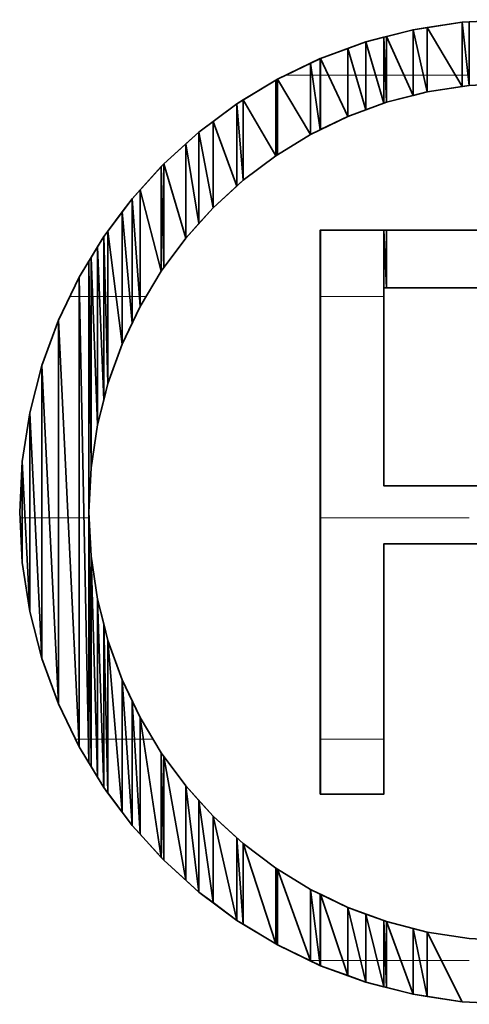
# Model space of a CAD drawing. Units: millimetres. Extents: x 59 to 11996, y 24 to 8424.
# Drawn here: x 8877 to 8891, y 370 to 401 of the extents above; entities that cross this region are included whole.
import ezdxf

# ---------------------------------------------------------------- set-up
doc = ezdxf.new("R2010")
doc.units = ezdxf.units.MM
doc.header["$MEASUREMENT"] = 0
doc.layers.add('(1) Shape lines', color=7, linetype='Continuous', lineweight=35)
doc.layers.add('(9) Sheet', color=7, linetype='Continuous', lineweight=35)

# ---------------------------------------------------------------- blocks, each defined once
blk = doc.blocks.new('HATCH_1392_a6f28bb9-7274-475a-85fb-33706d12e58c')
at = {"layer": '(1) Shape lines', "color": 0, "lineweight": 9}
blk.add_line((8876.999, 385), (8876.928, 385), dxfattribs=at)
blk = doc.blocks.new('HATCH_1395_0192b074-4589-4e8e-8e6a-32acc2b2d735')
at = {"layer": '(1) Shape lines', "color": 0, "lineweight": 9}
blk.add_line((8877.087, 385), (8876.999, 385), dxfattribs=at)
blk = doc.blocks.new('HATCH_1396_f3b6a2b8-9def-47b4-a319-368c00cc23a0')
at = {"layer": '(1) Shape lines', "color": 0, "lineweight": 9}
blk.add_line((8877.234, 385), (8877.087, 385), dxfattribs=at)
blk = doc.blocks.new('HATCH_1399_585123dc-60af-4417-beeb-c15322145f18')
at = {"layer": '(1) Shape lines', "color": 0, "lineweight": 9}
blk.add_line((8877.398, 385), (8877.234, 385), dxfattribs=at)
blk = doc.blocks.new('HATCH_1400_f027e78c-d87c-4b56-9400-603ae30359a6')
at = {"layer": '(1) Shape lines', "color": 0, "lineweight": 9}
blk.add_line((8877.617, 385), (8877.398, 385), dxfattribs=at)
blk = doc.blocks.new('HATCH_1403_92df261e-5d27-48e0-be6b-0f3976aa1613')
at = {"layer": '(1) Shape lines', "color": 0, "lineweight": 9}
blk.add_line((8877.853, 385), (8877.617, 385), dxfattribs=at)
blk = doc.blocks.new('HATCH_1404_d85e1f20-8e5b-47e5-a10a-62c9e9d80b7a')
at = {"layer": '(1) Shape lines', "color": 0, "lineweight": 9}
blk.add_line((8878.14, 385), (8877.853, 385), dxfattribs=at)
blk = doc.blocks.new('HATCH_1407_be836fe9-2cb4-4613-ae8c-94592b6b6c71')
at = {"layer": '(1) Shape lines', "color": 0, "lineweight": 9}
for p, q in [((8878.443, 385), (8878.14, 385)), ((8878.783, 378), (8878.679, 378))]:
    blk.add_line(p, q, dxfattribs=at)
blk = doc.blocks.new('HATCH_1408_e877bc6c-fb5f-4200-b972-d0de9660f998')
at = {"layer": '(1) Shape lines', "color": 0, "lineweight": 9}
for p, q in [((8878.794, 392), (8878.499, 392)), ((8878.794, 385), (8878.443, 385)), ((8878.794, 378), (8878.783, 378))]:
    blk.add_line(p, q, dxfattribs=at)
blk = doc.blocks.new('HATCH_1411_9f91da6c-4287-4961-b48f-80b6cccacac7')
at = {"layer": '(1) Shape lines', "color": 0, "lineweight": 9}
for p, q in [((8878.807, 392), (8878.794, 392)), ((8878.948, 385), (8878.794, 385)), ((8879.088, 378), (8878.794, 378))]:
    blk.add_line(p, q, dxfattribs=at)
blk = doc.blocks.new('HATCH_1412_29b19c25-37bb-4a06-bcb0-6544da8a14d3')
at = {"layer": '(1) Shape lines', "color": 0, "lineweight": 9}
for p, q in [((8879.103, 392), (8878.807, 392)), ((8879.103, 385), (8878.948, 385)), ((8879.103, 378), (8879.088, 378))]:
    blk.add_line(p, q, dxfattribs=at)
blk = doc.blocks.new('HATCH_1413_5dfdefa3-910e-424e-8acb-f19227e162b6')
at = {"layer": '(1) Shape lines', "color": 0, "lineweight": 9}
for p, q in [((8879.105, 385), (8879.103, 385)), ((8879.165, 378), (8879.103, 378))]:
    blk.add_line(p, q, dxfattribs=at)
blk = doc.blocks.new('HATCH_1414_a1b4f653-3d1b-4023-a3b5-513a7b09a925')
at = {"layer": '(1) Shape lines', "color": 0, "lineweight": 9}
for p, q in [((8879.113, 385), (8879.105, 385)), ((8879.172, 378), (8879.165, 378))]:
    blk.add_line(p, q, dxfattribs=at)
blk = doc.blocks.new('HATCH_1415_220974ee-963a-4dff-ab55-9fdfc8a92ecb')
at = {"layer": '(1) Shape lines', "color": 0, "lineweight": 9}
blk.add_line((8879.115, 392), (8879.103, 392), dxfattribs=at)
blk = doc.blocks.new('HATCH_1416_ddc4a5e7-af77-4bdd-b578-a6b1618b6607')
at = {"layer": '(1) Shape lines', "color": 0, "lineweight": 9}
blk.add_line((8879.172, 392), (8879.115, 392), dxfattribs=at)
blk = doc.blocks.new('HATCH_1421_9751b52a-8904-472c-9e62-575ffbcbfc3a')
at = {"layer": '(1) Shape lines', "color": 0, "lineweight": 9}
blk.add_line((8879.341, 378), (8879.172, 378), dxfattribs=at)
blk = doc.blocks.new('HATCH_1422_9871d470-777e-43db-a9af-de82a4fb0daf')
at = {"layer": '(1) Shape lines', "color": 0, "lineweight": 9}
blk.add_line((8879.375, 378), (8879.341, 378), dxfattribs=at)
blk = doc.blocks.new('HATCH_1423_36e079b4-fe85-4cb3-a7e7-26d9820eed7f')
at = {"layer": '(1) Shape lines', "color": 0, "lineweight": 9}
blk.add_line((8879.22, 392), (8879.172, 392), dxfattribs=at)
blk = doc.blocks.new('HATCH_1424_3b2acb3e-3eb6-4d57-ace5-cf82165098a6')
at = {"layer": '(1) Shape lines', "color": 0, "lineweight": 9}
blk.add_line((8879.375, 392), (8879.22, 392), dxfattribs=at)
blk = doc.blocks.new('HATCH_1429_464ae3f9-ced2-4522-a3b3-3a65b34c5add')
at = {"layer": '(1) Shape lines', "color": 0, "lineweight": 9}
blk.add_line((8879.523, 378), (8879.375, 378), dxfattribs=at)
blk = doc.blocks.new('HATCH_1430_ed69391b-28ee-478c-85f4-79e082e15e54')
at = {"layer": '(1) Shape lines', "color": 0, "lineweight": 9}
blk.add_line((8879.573, 378), (8879.523, 378), dxfattribs=at)
blk = doc.blocks.new('HATCH_1431_c78b02ca-3bca-4797-9bac-b3d714f7dee1')
at = {"layer": '(1) Shape lines', "color": 0, "lineweight": 9}
blk.add_line((8879.44, 392), (8879.375, 392), dxfattribs=at)
blk = doc.blocks.new('HATCH_1432_362fe993-0c91-44a6-929b-b251f0a6ce66')
at = {"layer": '(1) Shape lines', "color": 0, "lineweight": 9}
blk.add_line((8879.573, 392), (8879.44, 392), dxfattribs=at)
blk = doc.blocks.new('HATCH_1437_baa87c17-9cab-4084-a9fb-70a8ef3b4221')
at = {"layer": '(1) Shape lines', "color": 0, "lineweight": 9}
blk.add_line((8879.663, 378), (8879.573, 378), dxfattribs=at)
blk = doc.blocks.new('HATCH_1438_126b82a6-534c-4d1d-9bca-adbeaa6c016b')
at = {"layer": '(1) Shape lines', "color": 0, "lineweight": 9}
blk.add_line((8879.705, 378), (8879.663, 378), dxfattribs=at)
blk = doc.blocks.new('HATCH_1439_42ecc4c2-d0e2-4787-ba3a-34d296e8ccd8')
at = {"layer": '(1) Shape lines', "color": 0, "lineweight": 9}
blk.add_line((8879.627, 392), (8879.573, 392), dxfattribs=at)
blk = doc.blocks.new('HATCH_1440_f8afd02b-dd9b-4458-bed2-3e9f23e1860b')
at = {"layer": '(1) Shape lines', "color": 0, "lineweight": 9}
blk.add_line((8879.705, 392), (8879.627, 392), dxfattribs=at)
blk = doc.blocks.new('HATCH_1445_4fc5ee40-11fb-413c-9df3-ea5435c90553')
at = {"layer": '(1) Shape lines', "color": 0, "lineweight": 9}
blk.add_line((8879.965, 378), (8879.705, 378), dxfattribs=at)
blk = doc.blocks.new('HATCH_1446_110b7fab-db8d-48fc-9ca9-aa175ea277a1')
at = {"layer": '(1) Shape lines', "color": 0, "lineweight": 9}
blk.add_line((8880.156, 378), (8879.965, 378), dxfattribs=at)
blk = doc.blocks.new('HATCH_1447_6fa6807f-0de9-4f8c-b8cc-87a4334d8679')
at = {"layer": '(1) Shape lines', "color": 0, "lineweight": 9}
blk.add_line((8879.967, 392), (8879.705, 392), dxfattribs=at)
blk = doc.blocks.new('HATCH_1448_4449052c-3c46-4487-ac7b-767e9072c3a5')
at = {"layer": '(1) Shape lines', "color": 0, "lineweight": 9}
blk.add_line((8880.156, 392), (8879.967, 392), dxfattribs=at)
blk = doc.blocks.new('HATCH_1453_eee2b58c-08c1-4ef7-a99d-e4c6a025517a')
at = {"layer": '(1) Shape lines', "color": 0, "lineweight": 9}
blk.add_line((8880.283, 378), (8880.156, 378), dxfattribs=at)
blk = doc.blocks.new('HATCH_1454_75876386-2e72-420e-a104-62c24182f2c1')
at = {"layer": '(1) Shape lines', "color": 0, "lineweight": 9}
blk.add_line((8880.469, 378), (8880.283, 378), dxfattribs=at)
blk = doc.blocks.new('HATCH_1455_753f6220-f4b2-4837-b78e-20d578af0b07')
at = {"layer": '(1) Shape lines', "color": 0, "lineweight": 9}
blk.add_line((8880.394, 392), (8880.156, 392), dxfattribs=at)
blk = doc.blocks.new('HATCH_1456_71362283-6584-4bd3-ae97-d98399209665')
at = {"layer": '(1) Shape lines', "color": 0, "lineweight": 9}
blk.add_line((8880.469, 392), (8880.394, 392), dxfattribs=at)
blk = doc.blocks.new('HATCH_1461_09ea61f5-e78b-43cb-bc26-a6c94b836fd1')
at = {"layer": '(1) Shape lines', "color": 0, "lineweight": 9}
blk.add_line((8880.541, 378), (8880.469, 378), dxfattribs=at)
blk = doc.blocks.new('HATCH_1462_e32b8edf-6b31-439e-b02b-acbfb118f74f')
at = {"layer": '(1) Shape lines', "color": 0, "lineweight": 9}
blk.add_line((8880.719, 378), (8880.541, 378), dxfattribs=at)
blk = doc.blocks.new('HATCH_1463_4d852406-bc2e-49c4-858b-5ec1ff03e41f')
at = {"layer": '(1) Shape lines', "color": 0, "lineweight": 9}
blk.add_line((8880.696, 392), (8880.469, 392), dxfattribs=at)
blk = doc.blocks.new('HATCH_1464_8f39684b-e9db-4b9c-a212-bab71a79c12b')
at = {"layer": '(1) Shape lines', "color": 0, "lineweight": 9}
blk.add_line((8880.719, 392), (8880.696, 392), dxfattribs=at)
blk = doc.blocks.new('HATCH_1469_1fe023de-a9b0-4c9f-9c87-35d1b9387cc7')
at = {"layer": '(1) Shape lines', "color": 0, "lineweight": 9}
blk.add_line((8880.824, 378), (8880.719, 378), dxfattribs=at)
blk = doc.blocks.new('HATCH_1470_ea12ce69-8977-4f8f-ad78-4c5371aa3696')
at = {"layer": '(1) Shape lines', "color": 0, "lineweight": 9}
blk.add_line((8881.133, 378), (8880.824, 378), dxfattribs=at)
blk = doc.blocks.new('HATCH_1471_906ef3c4-9ae0-4bd8-b87f-b658773ef61d')
at = {"layer": '(1) Shape lines', "color": 0, "lineweight": 9}
blk.add_line((8880.907, 392), (8880.719, 392), dxfattribs=at)
blk = doc.blocks.new('HATCH_1541_73c8f02a-4a2a-4bdb-a5e9-89666c8fb99d')
at = {"layer": '(1) Shape lines', "color": 0, "lineweight": 9}
blk.add_line((8886.106, 371), (8886.089, 371), dxfattribs=at)
blk = doc.blocks.new('HATCH_1542_21edbcc0-7865-44b7-9b1e-6536f0c52c50')
at = {"layer": '(1) Shape lines', "color": 0, "lineweight": 9}
blk.add_line((8886.109, 371), (8886.106, 371), dxfattribs=at)
blk = doc.blocks.new('HATCH_1544_f00fa1e9-2f7f-4422-803f-dfe2e5702a44')
at = {"layer": '(1) Shape lines', "color": 0, "lineweight": 9}
blk.add_line((8886.109, 399), (8885.309, 399), dxfattribs=at)
blk = doc.blocks.new('HATCH_1549_3aece780-c012-4829-83f6-2fc74160576c')
at = {"layer": '(1) Shape lines', "color": 0, "lineweight": 9}
blk.add_line((8886.391, 371), (8886.109, 371), dxfattribs=at)
blk = doc.blocks.new('HATCH_1550_e954e843-d893-4603-9ce9-c1fc62ba85dc')
at = {"layer": '(1) Shape lines', "color": 0, "lineweight": 9}
blk.add_line((8886.41, 371), (8886.391, 371), dxfattribs=at)
blk = doc.blocks.new('HATCH_1551_e9466525-1bbe-49a2-8fa1-9b1d23d9f849')
at = {"layer": '(1) Shape lines', "color": 0, "lineweight": 9}
blk.add_line((8886.164, 399), (8886.109, 399), dxfattribs=at)
blk = doc.blocks.new('HATCH_1552_1a635b1f-7eb5-4b88-9cb7-eb242ea0d4db')
at = {"layer": '(1) Shape lines', "color": 0, "lineweight": 9}
blk.add_line((8886.41, 399), (8886.164, 399), dxfattribs=at)
blk = doc.blocks.new('HATCH_1553_ee7cf80f-4860-4aee-a276-bde612f124ed')
at = {"layer": '(1) Shape lines', "color": 0, "lineweight": 9}
blk.add_line((8886.42, 371), (8886.41, 371), dxfattribs=at)
blk = doc.blocks.new('HATCH_1554_7e21c019-d40e-48a2-bd67-c17e99b0d60f')
at = {"layer": '(1) Shape lines', "color": 0, "lineweight": 9}
blk.add_line((8886.421, 371), (8886.42, 371), dxfattribs=at)
blk = doc.blocks.new('HATCH_1555_ea641cb8-40a5-4b24-93ae-00b96d97bb7d')
at = {"layer": '(1) Shape lines', "color": 0, "lineweight": 9}
for p, q in [((8886.412, 392), (8886.41, 392)), ((8886.416, 385), (8886.41, 385)), ((8886.42, 378), (8886.41, 378))]:
    blk.add_line(p, q, dxfattribs=at)
blk = doc.blocks.new('HATCH_1556_d7935c5b-5e95-4997-9910-1ed46b58a990')
at = {"layer": '(1) Shape lines', "color": 0, "lineweight": 9}
for p, q in [((8886.421, 392), (8886.412, 392)), ((8886.421, 385), (8886.416, 385)), ((8886.421, 378), (8886.42, 378))]:
    blk.add_line(p, q, dxfattribs=at)
blk = doc.blocks.new('HATCH_1557_c622e726-51c4-4c9b-b1d1-c43c29c51b59')
at = {"layer": '(1) Shape lines', "color": 0, "lineweight": 9}
blk.add_line((8886.413, 399), (8886.41, 399), dxfattribs=at)
blk = doc.blocks.new('HATCH_1558_01c152ad-6375-4e8b-b68a-781c9d396c8c')
at = {"layer": '(1) Shape lines', "color": 0, "lineweight": 9}
blk.add_line((8886.421, 399), (8886.413, 399), dxfattribs=at)
blk = doc.blocks.new('HATCH_1565_b0dd0b6c-d04e-40ab-b9ef-c1a627946e05')
at = {"layer": '(1) Shape lines', "color": 0, "lineweight": 9}
blk.add_line((8887.121, 371), (8886.421, 371), dxfattribs=at)
blk = doc.blocks.new('HATCH_1566_8d774d7a-95cc-4ab5-af34-e37b88505bb0')
at = {"layer": '(1) Shape lines', "color": 0, "lineweight": 9}
blk.add_line((8887.279, 371), (8887.121, 371), dxfattribs=at)
blk = doc.blocks.new('HATCH_1567_d64172a9-7468-4b8a-888c-d63aa60450b8')
at = {"layer": '(1) Shape lines', "color": 0, "lineweight": 9}
for p, q in [((8886.522, 392), (8886.421, 392)), ((8886.859, 385), (8886.421, 385)), ((8887.196, 378), (8886.421, 378))]:
    blk.add_line(p, q, dxfattribs=at)
blk = doc.blocks.new('HATCH_1568_393d99e6-2e99-48c5-a0a1-a41d89fa44a0')
at = {"layer": '(1) Shape lines', "color": 0, "lineweight": 9}
for p, q in [((8887.279, 392), (8886.522, 392)), ((8887.279, 385), (8886.859, 385)), ((8887.279, 378), (8887.196, 378))]:
    blk.add_line(p, q, dxfattribs=at)
blk = doc.blocks.new('HATCH_1569_b0534ab5-f21c-4e5a-80ef-4ae76d0b5f25')
at = {"layer": '(1) Shape lines', "color": 0, "lineweight": 9}
blk.add_line((8886.67, 399), (8886.421, 399), dxfattribs=at)
blk = doc.blocks.new('HATCH_1570_e25107e0-b1d2-4859-9e26-5b95738e8d37')
at = {"layer": '(1) Shape lines', "color": 0, "lineweight": 9}
blk.add_line((8887.279, 399), (8886.67, 399), dxfattribs=at)
blk = doc.blocks.new('HATCH_1577_5df27e73-df67-43a3-845c-73c5f126a738')
at = {"layer": '(1) Shape lines', "color": 0, "lineweight": 9}
blk.add_line((8887.687, 371), (8887.279, 371), dxfattribs=at)
blk = doc.blocks.new('HATCH_1578_98f1b6df-6295-4ac8-a065-12740d6114a0')
at = {"layer": '(1) Shape lines', "color": 0, "lineweight": 9}
blk.add_line((8887.852, 371), (8887.687, 371), dxfattribs=at)
blk = doc.blocks.new('HATCH_1579_627ba340-8a2e-437a-a903-f521669ed4d6')
at = {"layer": '(1) Shape lines', "color": 0, "lineweight": 9}
for p, q in [((8887.347, 392), (8887.279, 392)), ((8887.571, 385), (8887.279, 385)), ((8887.796, 378), (8887.279, 378))]:
    blk.add_line(p, q, dxfattribs=at)
blk = doc.blocks.new('HATCH_1580_11a76ca1-ed43-4bef-9019-08a95ec00b8a')
at = {"layer": '(1) Shape lines', "color": 0, "lineweight": 9}
for p, q in [((8887.852, 392), (8887.347, 392)), ((8887.852, 385), (8887.571, 385)), ((8887.852, 378), (8887.796, 378))]:
    blk.add_line(p, q, dxfattribs=at)
blk = doc.blocks.new('HATCH_1581_65d48c3d-418c-4134-830c-85d96f68ca6c')
at = {"layer": '(1) Shape lines', "color": 0, "lineweight": 9}
blk.add_line((8887.529, 399), (8887.279, 399), dxfattribs=at)
blk = doc.blocks.new('HATCH_1582_3c1e5e58-c1d5-44a0-aa05-de01b2f66224')
at = {"layer": '(1) Shape lines', "color": 0, "lineweight": 9}
blk.add_line((8887.852, 399), (8887.529, 399), dxfattribs=at)
blk = doc.blocks.new('HATCH_1589_a272c985-cc08-4005-acc1-e062b089a013')
at = {"layer": '(1) Shape lines', "color": 0, "lineweight": 9}
blk.add_line((8888.217, 371), (8887.852, 371), dxfattribs=at)
blk = doc.blocks.new('HATCH_1590_75893553-119c-44f9-af46-1ed62aedd938')
at = {"layer": '(1) Shape lines', "color": 0, "lineweight": 9}
blk.add_line((8888.422, 371), (8888.217, 371), dxfattribs=at)
blk = doc.blocks.new('HATCH_1591_f3cc5b2a-73f5-437e-b621-6fcd3d71cdd7')
at = {"layer": '(1) Shape lines', "color": 0, "lineweight": 9}
for p, q in [((8887.919, 392), (8887.852, 392)), ((8888.143, 385), (8887.852, 385)), ((8888.366, 378), (8887.852, 378))]:
    blk.add_line(p, q, dxfattribs=at)
blk = doc.blocks.new('HATCH_1592_9def8fcf-dab5-4772-9d21-f2a01ea4436b')
at = {"layer": '(1) Shape lines', "color": 0, "lineweight": 9}
for p, q in [((8888.422, 392), (8887.919, 392)), ((8888.422, 385), (8888.143, 385)), ((8888.422, 378), (8888.366, 378))]:
    blk.add_line(p, q, dxfattribs=at)
blk = doc.blocks.new('HATCH_1593_7761a1e9-a3ec-43b8-bd69-fb6a1db3b963')
at = {"layer": '(1) Shape lines', "color": 0, "lineweight": 9}
blk.add_line((8888.162, 399), (8887.852, 399), dxfattribs=at)
blk = doc.blocks.new('HATCH_1594_69800de9-3b1b-42e9-a43c-3fdfcc1b4e54')
at = {"layer": '(1) Shape lines', "color": 0, "lineweight": 9}
blk.add_line((8888.422, 399), (8888.162, 399), dxfattribs=at)
blk = doc.blocks.new('HATCH_1595_2302ba96-0ad5-4359-b35c-fdee2e9d84db')
at = {"layer": '(1) Shape lines', "color": 0, "lineweight": 9}
blk.add_line((8888.474, 371), (8888.422, 371), dxfattribs=at)
blk = doc.blocks.new('HATCH_1596_47bcc6ed-9b43-4a98-b88b-ca5b3ba48da4')
at = {"layer": '(1) Shape lines', "color": 0, "lineweight": 9}
blk.add_line((8888.509, 371), (8888.474, 371), dxfattribs=at)
blk = doc.blocks.new('HATCH_1597_5c99310a-3cd2-41fb-b4b2-aa12059eaed7')
at = {"layer": '(1) Shape lines', "color": 0, "lineweight": 9}
blk.add_line((8888.47, 385), (8888.422, 385), dxfattribs=at)
blk = doc.blocks.new('HATCH_1598_48067105-e167-45e7-b65c-de9ff6c17be1')
at = {"layer": '(1) Shape lines', "color": 0, "lineweight": 9}
blk.add_line((8888.509, 385), (8888.47, 385), dxfattribs=at)
blk = doc.blocks.new('HATCH_1601_c26c2e0c-3851-41fb-9706-4d2cdfb8cdd5')
at = {"layer": '(1) Shape lines', "color": 0, "lineweight": 9}
blk.add_line((8888.473, 399), (8888.422, 399), dxfattribs=at)
blk = doc.blocks.new('HATCH_1602_2ec0f9bc-99ec-42a7-a75e-2cf631a11194')
at = {"layer": '(1) Shape lines', "color": 0, "lineweight": 9}
blk.add_line((8888.509, 399), (8888.473, 399), dxfattribs=at)
blk = doc.blocks.new('HATCH_1611_8e902e19-c532-42f0-bd28-3a32a7b2e50f')
at = {"layer": '(1) Shape lines', "color": 0, "lineweight": 9}
blk.add_line((8888.957, 371), (8888.509, 371), dxfattribs=at)
blk = doc.blocks.new('HATCH_1612_a4cd11b5-6496-4c12-8fa2-e89141806aa4')
at = {"layer": '(1) Shape lines', "color": 0, "lineweight": 9}
blk.add_line((8889.345, 371), (8888.957, 371), dxfattribs=at)
blk = doc.blocks.new('HATCH_1613_103e874c-9515-4b35-b597-71b63009ae6e')
at = {"layer": '(1) Shape lines', "color": 0, "lineweight": 9}
blk.add_line((8888.972, 385), (8888.509, 385), dxfattribs=at)
blk = doc.blocks.new('HATCH_1614_76bf9a12-cf90-4ef7-b302-39390a01dd2e')
at = {"layer": '(1) Shape lines', "color": 0, "lineweight": 9}
blk.add_line((8889.345, 385), (8888.972, 385), dxfattribs=at)
blk = doc.blocks.new('HATCH_1617_9cf5a297-1342-4e19-83d4-bcc30b903fde')
at = {"layer": '(1) Shape lines', "color": 0, "lineweight": 9}
blk.add_line((8889.059, 399), (8888.509, 399), dxfattribs=at)
blk = doc.blocks.new('HATCH_1618_e2091ee5-0f17-4959-b580-c3460ea86e05')
at = {"layer": '(1) Shape lines', "color": 0, "lineweight": 9}
blk.add_line((8889.345, 399), (8889.059, 399), dxfattribs=at)
blk = doc.blocks.new('HATCH_1627_cb4cf9c0-64bd-4919-85f3-f975e298897f')
at = {"layer": '(1) Shape lines', "color": 0, "lineweight": 9}
blk.add_line((8889.556, 371), (8889.345, 371), dxfattribs=at)
blk = doc.blocks.new('HATCH_1628_61e14b75-125e-47e0-94bb-31b58c51d2eb')
at = {"layer": '(1) Shape lines', "color": 0, "lineweight": 9}
blk.add_line((8889.791, 371), (8889.556, 371), dxfattribs=at)
blk = doc.blocks.new('HATCH_1629_2f7e27fd-592a-4f00-9246-0cea3a3ba855')
at = {"layer": '(1) Shape lines', "color": 0, "lineweight": 9}
blk.add_line((8889.592, 385), (8889.345, 385), dxfattribs=at)
blk = doc.blocks.new('HATCH_1630_bb87dd72-e534-4256-ba02-a466194f3418')
at = {"layer": '(1) Shape lines', "color": 0, "lineweight": 9}
blk.add_line((8889.791, 385), (8889.592, 385), dxfattribs=at)
blk = doc.blocks.new('HATCH_1633_4c8b0a90-c55f-4386-8b20-d9186be7052d')
at = {"layer": '(1) Shape lines', "color": 0, "lineweight": 9}
blk.add_line((8889.673, 399), (8889.345, 399), dxfattribs=at)
blk = doc.blocks.new('HATCH_1634_6d950082-ec1f-4165-94ad-6b174b31ae99')
at = {"layer": '(1) Shape lines', "color": 0, "lineweight": 9}
blk.add_line((8889.791, 399), (8889.673, 399), dxfattribs=at)
blk = doc.blocks.new('HATCH_1643_e61d250d-aaf0-476f-87b1-6db1973fbef9')
at = {"layer": '(1) Shape lines', "color": 0, "lineweight": 9}
blk.add_line((8890.242, 371), (8889.791, 371), dxfattribs=at)
blk = doc.blocks.new('HATCH_1644_c678be26-f52c-4169-b1ad-b3aae252de5f')
at = {"layer": '(1) Shape lines', "color": 0, "lineweight": 9}
blk.add_line((8890.893, 371), (8890.242, 371), dxfattribs=at)
blk = doc.blocks.new('HATCH_1645_c43af31b-61ee-4ea2-8c62-d11f06f93c32')
at = {"layer": '(1) Shape lines', "color": 0, "lineweight": 9}
blk.add_line((8890.402, 385), (8889.791, 385), dxfattribs=at)
blk = doc.blocks.new('HATCH_1646_808eee38-0584-4c5b-ab57-c5a4315428e9')
at = {"layer": '(1) Shape lines', "color": 0, "lineweight": 9}
blk.add_line((8890.893, 385), (8890.402, 385), dxfattribs=at)
blk = doc.blocks.new('HATCH_1649_2571fc78-4b57-4b40-9bd9-d7ee1a02fcc5')
at = {"layer": '(1) Shape lines', "color": 0, "lineweight": 9}
blk.add_line((8890.684, 399), (8889.791, 399), dxfattribs=at)
blk = doc.blocks.new('HATCH_1650_2e9b19ed-07fe-454b-b127-cc22ea2fc397')
at = {"layer": '(1) Shape lines', "color": 0, "lineweight": 9}
blk.add_line((8890.893, 399), (8890.684, 399), dxfattribs=at)
blk = doc.blocks.new('HATCH_1659_4a3bbb82-b884-48a5-a712-079db9e0b2f2')
at = {"layer": '(1) Shape lines', "color": 0, "lineweight": 9}
blk.add_line((8890.974, 371), (8890.893, 371), dxfattribs=at)
blk = doc.blocks.new('HATCH_1660_9e14bec9-0a6e-4601-9f4d-06b2aa88a4a0')
at = {"layer": '(1) Shape lines', "color": 0, "lineweight": 9}
blk.add_line((8891.12, 371), (8890.974, 371), dxfattribs=at)
blk = doc.blocks.new('HATCH_1661_38189078-5408-4887-a13f-e8afc9707776')
at = {"layer": '(1) Shape lines', "color": 0, "lineweight": 9}
blk.add_line((8891.019, 385), (8890.893, 385), dxfattribs=at)
blk = doc.blocks.new('HATCH_1662_0370bfc3-a5f4-4f75-a0fe-17c120fe93f2')
at = {"layer": '(1) Shape lines', "color": 0, "lineweight": 9}
blk.add_line((8891.12, 385), (8891.019, 385), dxfattribs=at)
blk = doc.blocks.new('HATCH_1665_4e4e91f6-bef6-47d1-8165-ae53bab2a960')
at = {"layer": '(1) Shape lines', "color": 0, "lineweight": 9}
blk.add_line((8891.083, 399), (8890.893, 399), dxfattribs=at)
blk = doc.blocks.new('HATCH_1666_af70f865-75a3-4ce8-abc4-d1c0e7fd4752')
at = {"layer": '(1) Shape lines', "color": 0, "lineweight": 9}
blk.add_line((8891.12, 399), (8891.083, 399), dxfattribs=at)
blk = doc.blocks.new('GROUP_0_9a456a06-66b9-4925-9dfd-f85cd7e289ae')
at = {"layer": '(9) Sheet', "color": 7, "linetype": 'Continuous', "lineweight": 35, "ltscale": 20}
for points in [[(8892.488, 400.757), (8890.893, 400.677), (8889.345, 400.441), (8887.852, 400.058), (8886.421, 399.535), (8885.059, 398.88), (8883.776, 398.101), (8882.578, 397.205), (8881.473, 396.201), (8880.469, 395.096), (8879.573, 393.898), (8878.794, 392.614), (8878.14, 391.253), (8877.617, 389.822), (8877.234, 388.329), (8876.999, 386.782), (8876.918, 385.188), (8876.999, 383.594), (8877.234, 382.046), (8877.617, 380.552), (8878.14, 379.121), (8878.794, 377.76), (8879.573, 376.476), (8880.469, 375.278), (8881.473, 374.173), (8882.578, 373.169), (8883.776, 372.274), (8885.059, 371.495), (8886.421, 370.84), (8887.852, 370.318), (8889.345, 369.935), (8890.893, 369.699), (8892.488, 369.619)], [(8892.488, 371.63), (8891.12, 371.699), (8889.791, 371.902), (8888.509, 372.233), (8887.279, 372.684), (8886.109, 373.25), (8885.006, 373.925), (8883.975, 374.7), (8883.025, 375.571), (8882.161, 376.531), (8881.39, 377.573), (8880.719, 378.69), (8880.156, 379.877), (8879.705, 381.127), (8879.375, 382.433), (8879.172, 383.789), (8879.103, 385.188), (8879.172, 386.587), (8879.375, 387.943), (8879.705, 389.25), (8880.156, 390.5), (8880.719, 391.687), (8881.39, 392.805), (8882.161, 393.847), (8883.025, 394.807), (8883.975, 395.678), (8885.006, 396.455), (8886.109, 397.129), (8887.279, 397.696), (8888.509, 398.148), (8889.791, 398.478), (8891.12, 398.681), (8892.488, 398.751)], [(8893.269, 394.101), (8886.41, 394.101), (8886.41, 376.265), (8888.422, 376.265), (8888.422, 384.185), (8892.227, 384.185)], [(8892.835, 386.013), (8888.422, 386.013), (8888.422, 392.278), (8892.835, 392.278)]]:
    blk.add_lwpolyline(points, dxfattribs=at)
at = {"layer": '(9) Sheet', "color": 154, "linetype": 'Continuous', "lineweight": 35, "ltscale": 20}
for points in [[(8889.345, 398.363), (8888.509, 400.227), (8889.345, 400.441)], [(8889.791, 398.478), (8889.345, 400.441), (8889.791, 400.509)], [(8889.345, 398.363), (8889.345, 400.441), (8889.345, 398.363)], [(8889.345, 398.363), (8889.345, 400.441), (8889.345, 400.441)], [(8889.345, 398.363), (8889.345, 400.441), (8889.791, 398.478)], [(8890.893, 398.647), (8889.791, 400.509), (8890.893, 400.677)], [(8889.791, 398.478), (8889.791, 400.509), (8889.791, 398.478)], [(8889.791, 398.478), (8889.791, 400.509), (8889.791, 400.509)], [(8889.791, 398.478), (8889.791, 400.509), (8890.893, 398.647)], [(8891.12, 398.681), (8890.893, 400.677), (8891.12, 400.688)], [(8890.893, 398.647), (8890.893, 400.677), (8890.893, 398.647)], [(8890.893, 398.647), (8890.893, 400.677), (8890.893, 400.677)], [(8890.893, 398.647), (8890.893, 400.677), (8891.12, 398.681)], [(8891.12, 398.681), (8891.12, 400.688), (8891.12, 398.681)], [(8891.12, 398.681), (8891.12, 400.688), (8891.12, 400.688)], [(8888.422, 398.116), (8887.852, 400.058), (8888.422, 400.204)], [(8888.509, 398.148), (8888.422, 400.204), (8888.509, 400.227)], [(8888.422, 398.116), (8888.422, 400.204), (8888.509, 398.148)], [(8888.509, 398.148), (8888.509, 400.227), (8888.509, 398.148)], [(8888.509, 398.148), (8888.509, 400.227), (8888.509, 400.227)], [(8888.509, 398.148), (8888.509, 400.227), (8889.345, 398.363)], [(8887.279, 397.696), (8886.421, 399.535), (8887.279, 399.849)], [(8887.852, 397.906), (8887.279, 399.849), (8887.852, 400.058)], [(8887.279, 397.696), (8887.279, 399.849), (8887.279, 397.696)], [(8887.279, 397.696), (8887.279, 399.849), (8887.279, 399.849)], [(8887.279, 397.696), (8887.279, 399.849), (8887.852, 397.906)], [(8887.852, 397.906), (8887.852, 400.058), (8887.852, 397.906)], [(8887.852, 397.906), (8887.852, 400.058), (8887.852, 400.058)], [(8887.852, 397.906), (8887.852, 400.058), (8888.422, 398.116)], [(8886.41, 397.275), (8886.109, 399.385), (8886.41, 399.53)], [(8886.421, 397.28), (8886.41, 399.53), (8886.421, 399.535)], [(8886.41, 397.275), (8886.41, 399.53), (8886.421, 397.28)], [(8886.421, 397.28), (8886.421, 399.535), (8886.421, 397.28)], [(8886.421, 397.28), (8886.421, 399.535), (8886.421, 399.535)], [(8886.421, 397.28), (8886.421, 399.535), (8887.279, 397.696)], [(8886.109, 397.129), (8885.059, 398.88), (8886.109, 399.385)], [(8886.109, 397.129), (8886.109, 399.385), (8886.109, 397.129)], [(8886.109, 397.129), (8886.109, 399.385), (8886.109, 399.385)], [(8886.109, 397.129), (8886.109, 399.385), (8886.41, 397.275)], [(8885.059, 396.488), (8885.006, 398.847), (8885.059, 398.88)], [(8885.059, 396.488), (8885.059, 398.88), (8885.059, 396.488)], [(8885.059, 396.488), (8885.059, 398.88), (8885.059, 398.88)], [(8885.059, 396.488), (8885.059, 398.88), (8886.109, 397.129)], [(8885.006, 396.455), (8883.975, 398.222), (8885.006, 398.847)], [(8885.006, 396.455), (8885.006, 398.847), (8885.006, 396.455)], [(8885.006, 396.455), (8885.006, 398.847), (8885.006, 398.847)], [(8885.006, 396.455), (8885.006, 398.847), (8885.059, 396.488)], [(8883.776, 395.496), (8883.025, 397.539), (8883.776, 398.101)], [(8883.975, 395.678), (8883.776, 398.101), (8883.975, 398.222)], [(8883.776, 395.496), (8883.776, 398.101), (8883.776, 395.496)], [(8883.776, 395.496), (8883.776, 398.101), (8883.776, 398.101)], [(8883.776, 395.496), (8883.776, 398.101), (8883.975, 395.678)], [(8883.975, 395.678), (8883.975, 398.222), (8883.975, 395.678)], [(8883.975, 395.678), (8883.975, 398.222), (8883.975, 398.222)], [(8883.975, 395.678), (8883.975, 398.222), (8885.006, 396.455)], [(8883.025, 394.807), (8882.578, 397.205), (8883.025, 397.539)], [(8883.025, 394.807), (8883.025, 397.539), (8883.025, 394.807)], [(8883.025, 394.807), (8883.025, 397.539), (8883.025, 397.539)], [(8883.025, 394.807), (8883.025, 397.539), (8883.776, 395.496)], [(8882.578, 394.311), (8882.161, 396.826), (8882.578, 397.205)], [(8882.578, 394.311), (8882.578, 397.205), (8882.578, 394.311)], [(8882.578, 394.311), (8882.578, 397.205), (8882.578, 397.205)], [(8882.578, 394.311), (8882.578, 397.205), (8883.025, 394.807)], [(8882.161, 393.847), (8881.473, 396.201), (8882.161, 396.826)], [(8882.161, 393.847), (8882.161, 396.826), (8882.161, 393.847)], [(8882.161, 393.847), (8882.161, 396.826), (8882.161, 396.826)], [(8882.161, 393.847), (8882.161, 396.826), (8882.578, 394.311)], [(8881.39, 392.805), (8880.719, 395.372), (8881.39, 396.11)], [(8881.473, 392.917), (8881.39, 396.11), (8881.473, 396.201)], [(8881.39, 392.805), (8881.39, 396.11), (8881.39, 392.805)], [(8881.39, 392.805), (8881.39, 396.11), (8881.39, 396.11)], [(8881.39, 392.805), (8881.39, 396.11), (8881.473, 392.917)], [(8881.473, 392.917), (8881.473, 396.201), (8881.473, 392.917)], [(8881.473, 392.917), (8881.473, 396.201), (8881.473, 396.201)], [(8881.473, 392.917), (8881.473, 396.201), (8882.161, 393.847)], [(8880.719, 391.687), (8880.469, 395.096), (8880.719, 395.372)], [(8880.719, 391.687), (8880.719, 395.372), (8880.719, 391.687)], [(8880.719, 391.687), (8880.719, 395.372), (8880.719, 395.372)], [(8880.719, 391.687), (8880.719, 395.372), (8881.39, 392.805)], [(8880.469, 391.159), (8880.156, 394.677), (8880.469, 395.096)], [(8880.469, 391.159), (8880.469, 395.096), (8880.469, 391.159)], [(8880.469, 391.159), (8880.469, 395.096), (8880.469, 395.096)], [(8880.469, 391.159), (8880.469, 395.096), (8880.719, 391.687)], [(8880.156, 390.5), (8879.705, 394.074), (8880.156, 394.677)], [(8880.156, 390.5), (8880.156, 394.677), (8880.156, 390.5)], [(8880.156, 390.5), (8880.156, 394.677), (8880.156, 394.677)], [(8880.156, 390.5), (8880.156, 394.677), (8880.469, 391.159)], [(8879.705, 389.25), (8879.573, 393.898), (8879.705, 394.074)], [(8879.705, 389.25), (8879.705, 394.074), (8879.705, 389.25)], [(8879.705, 389.25), (8879.705, 394.074), (8879.705, 394.074)], [(8879.705, 389.25), (8879.705, 394.074), (8880.156, 390.5)], [(8886.41, 376.265), (8886.41, 394.101), (8886.421, 376.265)], [(8886.421, 376.265), (8886.41, 394.101), (8886.421, 394.101)], [(8886.421, 376.265), (8886.421, 394.101), (8886.421, 376.265)], [(8886.421, 376.265), (8886.421, 394.101), (8886.421, 394.101)], [(8888.422, 392.278), (8888.422, 394.101), (8888.509, 392.278)], [(8888.509, 392.278), (8888.422, 394.101), (8888.509, 394.101)], [(8888.509, 392.278), (8888.509, 394.101), (8888.509, 392.278)], [(8888.509, 392.278), (8888.509, 394.101), (8888.509, 394.101)], [(8879.573, 388.727), (8879.375, 393.571), (8879.573, 393.898)], [(8879.573, 388.727), (8879.573, 393.898), (8879.573, 388.727)], [(8879.573, 388.727), (8879.573, 393.898), (8879.573, 393.898)], [(8879.573, 388.727), (8879.573, 393.898), (8879.705, 389.25)], [(8879.375, 387.943), (8879.172, 393.237), (8879.375, 393.571)], [(8879.375, 387.943), (8879.375, 393.571), (8879.375, 387.943)], [(8879.375, 387.943), (8879.375, 393.571), (8879.375, 393.571)], [(8879.375, 387.943), (8879.375, 393.571), (8879.573, 388.727)], [(8879.103, 377.251), (8878.794, 392.614), (8879.103, 393.123)], [(8879.172, 386.587), (8879.103, 393.123), (8879.172, 393.237)], [(8879.103, 385.188), (8879.103, 393.123), (8879.172, 386.587)], [(8879.172, 386.587), (8879.172, 393.237), (8879.172, 386.587)], [(8879.172, 386.587), (8879.172, 393.237), (8879.172, 393.237)], [(8879.172, 386.587), (8879.172, 393.237), (8879.375, 387.943)], [(8878.794, 377.76), (8878.14, 391.253), (8878.794, 392.614)], [(8878.794, 377.76), (8878.794, 392.614), (8878.794, 377.76)], [(8878.794, 377.76), (8878.794, 392.614), (8878.794, 392.614)], [(8878.794, 377.76), (8878.794, 392.614), (8879.103, 377.251)], [(8878.14, 379.121), (8877.617, 389.822), (8878.14, 391.253)], [(8878.14, 379.121), (8878.14, 391.253), (8878.14, 379.121)], [(8878.14, 379.121), (8878.14, 391.253), (8878.14, 391.253)], [(8878.14, 379.121), (8878.14, 391.253), (8878.794, 377.76)], [(8877.617, 380.552), (8877.234, 388.329), (8877.617, 389.822)], [(8877.617, 380.552), (8877.617, 389.822), (8877.617, 380.552)], [(8877.617, 380.552), (8877.617, 389.822), (8877.617, 389.822)], [(8877.617, 380.552), (8877.617, 389.822), (8878.14, 379.121)], [(8877.234, 382.046), (8876.999, 386.782), (8877.234, 388.329)], [(8877.234, 382.046), (8877.234, 388.329), (8877.234, 382.046)], [(8877.234, 382.046), (8877.234, 388.329), (8877.234, 388.329)], [(8877.234, 382.046), (8877.234, 388.329), (8877.617, 380.552)], [(8876.999, 383.594), (8876.918, 385.188), (8876.999, 386.782)], [(8876.999, 383.594), (8876.999, 386.782), (8876.999, 383.594)], [(8876.999, 383.594), (8876.999, 386.782), (8876.999, 386.782)], [(8876.999, 383.594), (8876.999, 386.782), (8877.234, 382.046)], [(8879.103, 377.251), (8879.103, 385.188), (8879.172, 377.137)], [(8879.172, 377.137), (8879.103, 385.188), (8879.172, 383.789)], [(8879.172, 377.137), (8879.172, 383.789), (8879.172, 377.137)], [(8879.172, 377.137), (8879.172, 383.789), (8879.172, 383.789)], [(8879.172, 377.137), (8879.172, 383.789), (8879.375, 376.803)], [(8879.375, 376.803), (8879.172, 383.789), (8879.375, 382.433)], [(8879.375, 376.803), (8879.375, 382.433), (8879.375, 376.803)], [(8879.375, 376.803), (8879.375, 382.433), (8879.375, 382.433)], [(8879.375, 376.803), (8879.375, 382.433), (8879.573, 376.476)], [(8879.573, 376.476), (8879.375, 382.433), (8879.573, 381.649)], [(8879.573, 376.476), (8879.573, 381.649), (8879.573, 376.476)], [(8879.573, 376.476), (8879.573, 381.649), (8879.573, 381.649)], [(8879.573, 376.476), (8879.573, 381.649), (8879.705, 376.3)], [(8879.705, 376.3), (8879.573, 381.649), (8879.705, 381.127)], [(8879.705, 376.3), (8879.705, 381.127), (8879.705, 376.3)], [(8879.705, 376.3), (8879.705, 381.127), (8879.705, 381.127)], [(8879.705, 376.3), (8879.705, 381.127), (8880.156, 375.697)], [(8880.156, 375.697), (8879.705, 381.127), (8880.156, 379.877)], [(8880.156, 375.697), (8880.156, 379.877), (8880.156, 375.697)], [(8880.156, 375.697), (8880.156, 379.877), (8880.156, 379.877)], [(8880.156, 375.697), (8880.156, 379.877), (8880.469, 375.278)], [(8880.469, 375.278), (8880.156, 379.877), (8880.469, 379.218)], [(8880.469, 375.278), (8880.469, 379.218), (8880.469, 375.278)], [(8880.469, 375.278), (8880.469, 379.218), (8880.469, 379.218)], [(8880.469, 375.278), (8880.469, 379.218), (8880.719, 375.002)], [(8880.719, 375.002), (8880.469, 379.218), (8880.719, 378.69)], [(8880.719, 375.002), (8880.719, 378.69), (8880.719, 375.002)], [(8880.719, 375.002), (8880.719, 378.69), (8880.719, 378.69)], [(8880.719, 375.002), (8880.719, 378.69), (8881.39, 374.264)], [(8881.39, 374.264), (8880.719, 378.69), (8881.39, 377.573)], [(8881.39, 374.264), (8881.39, 377.573), (8881.39, 374.264)], [(8881.39, 374.264), (8881.39, 377.573), (8881.39, 377.573)], [(8881.39, 374.264), (8881.39, 377.573), (8881.473, 374.173)], [(8881.473, 374.173), (8881.39, 377.573), (8881.473, 377.461)], [(8881.473, 374.173), (8881.473, 377.461), (8881.473, 374.173)], [(8881.473, 374.173), (8881.473, 377.461), (8881.473, 377.461)], [(8881.473, 374.173), (8881.473, 377.461), (8882.161, 373.548)], [(8882.161, 373.548), (8881.473, 377.461), (8882.161, 376.531)], [(8882.161, 373.548), (8882.161, 376.531), (8882.161, 373.548)], [(8882.161, 373.548), (8882.161, 376.531), (8882.161, 376.531)], [(8882.161, 373.548), (8882.161, 376.531), (8882.578, 373.169)], [(8882.578, 373.169), (8882.161, 376.531), (8882.578, 376.068)], [(8882.578, 373.169), (8882.578, 376.068), (8882.578, 373.169)], [(8882.578, 373.169), (8882.578, 376.068), (8882.578, 376.068)], [(8882.578, 373.169), (8882.578, 376.068), (8883.025, 372.835)], [(8883.025, 372.835), (8882.578, 376.068), (8883.025, 375.571)], [(8883.025, 372.835), (8883.025, 375.571), (8883.025, 372.835)], [(8883.025, 372.835), (8883.025, 375.571), (8883.025, 375.571)], [(8883.025, 372.835), (8883.025, 375.571), (8883.776, 372.274)], [(8883.776, 372.274), (8883.025, 375.571), (8883.776, 374.883)], [(8883.776, 372.274), (8883.776, 374.883), (8883.776, 372.274)], [(8883.776, 372.274), (8883.776, 374.883), (8883.776, 374.883)], [(8883.776, 372.274), (8883.776, 374.883), (8883.975, 372.153)], [(8883.975, 372.153), (8883.776, 374.883), (8883.975, 374.7)], [(8883.975, 372.153), (8883.975, 374.7), (8883.975, 372.153)], [(8883.975, 372.153), (8883.975, 374.7), (8883.975, 374.7)], [(8883.975, 372.153), (8883.975, 374.7), (8885.006, 371.528)], [(8885.006, 371.528), (8883.975, 374.7), (8885.006, 373.925)], [(8885.006, 371.528), (8885.006, 373.925), (8885.006, 371.528)], [(8885.006, 371.528), (8885.006, 373.925), (8885.006, 373.925)], [(8885.006, 371.528), (8885.006, 373.925), (8885.059, 371.495)], [(8885.059, 371.495), (8885.006, 373.925), (8885.059, 373.892)], [(8885.059, 371.495), (8885.059, 373.892), (8885.059, 371.495)], [(8885.059, 371.495), (8885.059, 373.892), (8885.059, 373.892)], [(8885.059, 371.495), (8885.059, 373.892), (8886.109, 370.99)], [(8886.109, 370.99), (8885.059, 373.892), (8886.109, 373.25)], [(8886.109, 370.99), (8886.109, 373.25), (8886.109, 370.99)], [(8886.109, 370.99), (8886.109, 373.25), (8886.109, 373.25)], [(8886.109, 370.99), (8886.109, 373.25), (8886.41, 370.845)], [(8886.41, 370.845), (8886.109, 373.25), (8886.41, 373.105)], [(8886.41, 370.845), (8886.41, 373.105), (8886.421, 370.84)], [(8886.421, 370.84), (8886.41, 373.105), (8886.421, 373.1)], [(8886.421, 370.84), (8886.421, 373.1), (8886.421, 370.84)], [(8886.421, 370.84), (8886.421, 373.1), (8886.421, 373.1)], [(8886.421, 370.84), (8886.421, 373.1), (8887.279, 370.527)], [(8887.279, 370.527), (8886.421, 373.1), (8887.279, 372.684)], [(8887.279, 370.527), (8887.279, 372.684), (8887.279, 370.527)], [(8887.279, 370.527), (8887.279, 372.684), (8887.279, 372.684)], [(8887.279, 370.527), (8887.279, 372.684), (8887.852, 370.318)], [(8887.852, 370.318), (8887.279, 372.684), (8887.852, 372.474)], [(8887.852, 370.318), (8887.852, 372.474), (8887.852, 370.318)], [(8887.852, 370.318), (8887.852, 372.474), (8887.852, 372.474)], [(8887.852, 370.318), (8887.852, 372.474), (8888.422, 370.171)], [(8888.422, 370.171), (8887.852, 372.474), (8888.422, 372.265)], [(8888.422, 370.171), (8888.422, 372.265), (8888.509, 370.149)], [(8888.509, 370.149), (8888.422, 372.265), (8888.509, 372.233)], [(8888.509, 370.149), (8888.509, 372.233), (8888.509, 370.149)], [(8888.509, 370.149), (8888.509, 372.233), (8888.509, 372.233)], [(8888.509, 370.149), (8888.509, 372.233), (8889.345, 369.935)], [(8889.345, 369.935), (8888.509, 372.233), (8889.345, 372.017)], [(8889.345, 369.935), (8889.345, 372.017), (8889.345, 369.935)], [(8889.345, 369.935), (8889.345, 372.017), (8889.345, 372.017)], [(8889.345, 369.935), (8889.345, 372.017), (8889.791, 369.867)], [(8889.791, 369.867), (8889.345, 372.017), (8889.791, 371.902)], [(8889.791, 369.867), (8889.791, 371.902), (8889.791, 369.867)], [(8889.791, 369.867), (8889.791, 371.902), (8889.791, 371.902)], [(8889.791, 369.867), (8889.791, 371.902), (8890.893, 369.699)]]:
    blk.add_lwpolyline(points, close=True, dxfattribs=at)
at = {"layer": '(1) Shape lines', "color": 154, "linetype": 'ByBlock'}
for name in ['HATCH_1544_f00fa1e9-2f7f-4422-803f-dfe2e5702a44', 'HATCH_1551_e9466525-1bbe-49a2-8fa1-9b1d23d9f849', 'HATCH_1552_1a635b1f-7eb5-4b88-9cb7-eb242ea0d4db', 'HATCH_1557_c622e726-51c4-4c9b-b1d1-c43c29c51b59', 'HATCH_1558_01c152ad-6375-4e8b-b68a-781c9d396c8c', 'HATCH_1569_b0534ab5-f21c-4e5a-80ef-4ae76d0b5f25', 'HATCH_1570_e25107e0-b1d2-4859-9e26-5b95738e8d37', 'HATCH_1581_65d48c3d-418c-4134-830c-85d96f68ca6c', 'HATCH_1582_3c1e5e58-c1d5-44a0-aa05-de01b2f66224', 'HATCH_1593_7761a1e9-a3ec-43b8-bd69-fb6a1db3b963', 'HATCH_1594_69800de9-3b1b-42e9-a43c-3fdfcc1b4e54', 'HATCH_1601_c26c2e0c-3851-41fb-9706-4d2cdfb8cdd5', 'HATCH_1602_2ec0f9bc-99ec-42a7-a75e-2cf631a11194', 'HATCH_1617_9cf5a297-1342-4e19-83d4-bcc30b903fde', 'HATCH_1618_e2091ee5-0f17-4959-b580-c3460ea86e05', 'HATCH_1633_4c8b0a90-c55f-4386-8b20-d9186be7052d', 'HATCH_1634_6d950082-ec1f-4165-94ad-6b174b31ae99', 'HATCH_1649_2571fc78-4b57-4b40-9bd9-d7ee1a02fcc5', 'HATCH_1650_2e9b19ed-07fe-454b-b127-cc22ea2fc397', 'HATCH_1665_4e4e91f6-bef6-47d1-8165-ae53bab2a960', 'HATCH_1666_af70f865-75a3-4ce8-abc4-d1c0e7fd4752', 'HATCH_1408_e877bc6c-fb5f-4200-b972-d0de9660f998', 'HATCH_1411_9f91da6c-4287-4961-b48f-80b6cccacac7', 'HATCH_1412_29b19c25-37bb-4a06-bcb0-6544da8a14d3', 'HATCH_1415_220974ee-963a-4dff-ab55-9fdfc8a92ecb', 'HATCH_1416_ddc4a5e7-af77-4bdd-b578-a6b1618b6607', 'HATCH_1423_36e079b4-fe85-4cb3-a7e7-26d9820eed7f', 'HATCH_1424_3b2acb3e-3eb6-4d57-ace5-cf82165098a6', 'HATCH_1431_c78b02ca-3bca-4797-9bac-b3d714f7dee1', 'HATCH_1432_362fe993-0c91-44a6-929b-b251f0a6ce66', 'HATCH_1439_42ecc4c2-d0e2-4787-ba3a-34d296e8ccd8', 'HATCH_1440_f8afd02b-dd9b-4458-bed2-3e9f23e1860b', 'HATCH_1447_6fa6807f-0de9-4f8c-b8cc-87a4334d8679', 'HATCH_1448_4449052c-3c46-4487-ac7b-767e9072c3a5', 'HATCH_1455_753f6220-f4b2-4837-b78e-20d578af0b07', 'HATCH_1456_71362283-6584-4bd3-ae97-d98399209665', 'HATCH_1463_4d852406-bc2e-49c4-858b-5ec1ff03e41f', 'HATCH_1464_8f39684b-e9db-4b9c-a212-bab71a79c12b', 'HATCH_1471_906ef3c4-9ae0-4bd8-b87f-b658773ef61d', 'HATCH_1555_ea641cb8-40a5-4b24-93ae-00b96d97bb7d', 'HATCH_1556_d7935c5b-5e95-4997-9910-1ed46b58a990', 'HATCH_1567_d64172a9-7468-4b8a-888c-d63aa60450b8', 'HATCH_1568_393d99e6-2e99-48c5-a0a1-a41d89fa44a0', 'HATCH_1579_627ba340-8a2e-437a-a903-f521669ed4d6', 'HATCH_1580_11a76ca1-ed43-4bef-9019-08a95ec00b8a', 'HATCH_1591_f3cc5b2a-73f5-437e-b621-6fcd3d71cdd7', 'HATCH_1592_9def8fcf-dab5-4772-9d21-f2a01ea4436b', 'HATCH_1392_a6f28bb9-7274-475a-85fb-33706d12e58c', 'HATCH_1395_0192b074-4589-4e8e-8e6a-32acc2b2d735', 'HATCH_1396_f3b6a2b8-9def-47b4-a319-368c00cc23a0', 'HATCH_1399_585123dc-60af-4417-beeb-c15322145f18', 'HATCH_1400_f027e78c-d87c-4b56-9400-603ae30359a6', 'HATCH_1403_92df261e-5d27-48e0-be6b-0f3976aa1613', 'HATCH_1404_d85e1f20-8e5b-47e5-a10a-62c9e9d80b7a', 'HATCH_1407_be836fe9-2cb4-4613-ae8c-94592b6b6c71', 'HATCH_1413_5dfdefa3-910e-424e-8acb-f19227e162b6', 'HATCH_1414_a1b4f653-3d1b-4023-a3b5-513a7b09a925', 'HATCH_1597_5c99310a-3cd2-41fb-b4b2-aa12059eaed7', 'HATCH_1598_48067105-e167-45e7-b65c-de9ff6c17be1', 'HATCH_1613_103e874c-9515-4b35-b597-71b63009ae6e', 'HATCH_1614_76bf9a12-cf90-4ef7-b302-39390a01dd2e', 'HATCH_1629_2f7e27fd-592a-4f00-9246-0cea3a3ba855', 'HATCH_1630_bb87dd72-e534-4256-ba02-a466194f3418', 'HATCH_1645_c43af31b-61ee-4ea2-8c62-d11f06f93c32', 'HATCH_1646_808eee38-0584-4c5b-ab57-c5a4315428e9', 'HATCH_1661_38189078-5408-4887-a13f-e8afc9707776', 'HATCH_1662_0370bfc3-a5f4-4f75-a0fe-17c120fe93f2', 'HATCH_1421_9751b52a-8904-472c-9e62-575ffbcbfc3a', 'HATCH_1422_9871d470-777e-43db-a9af-de82a4fb0daf', 'HATCH_1429_464ae3f9-ced2-4522-a3b3-3a65b34c5add', 'HATCH_1430_ed69391b-28ee-478c-85f4-79e082e15e54', 'HATCH_1437_baa87c17-9cab-4084-a9fb-70a8ef3b4221', 'HATCH_1438_126b82a6-534c-4d1d-9bca-adbeaa6c016b', 'HATCH_1445_4fc5ee40-11fb-413c-9df3-ea5435c90553', 'HATCH_1446_110b7fab-db8d-48fc-9ca9-aa175ea277a1', 'HATCH_1453_eee2b58c-08c1-4ef7-a99d-e4c6a025517a', 'HATCH_1454_75876386-2e72-420e-a104-62c24182f2c1', 'HATCH_1461_09ea61f5-e78b-43cb-bc26-a6c94b836fd1', 'HATCH_1462_e32b8edf-6b31-439e-b02b-acbfb118f74f', 'HATCH_1469_1fe023de-a9b0-4c9f-9c87-35d1b9387cc7', 'HATCH_1470_ea12ce69-8977-4f8f-ad78-4c5371aa3696', 'HATCH_1541_73c8f02a-4a2a-4bdb-a5e9-89666c8fb99d', 'HATCH_1542_21edbcc0-7865-44b7-9b1e-6536f0c52c50', 'HATCH_1549_3aece780-c012-4829-83f6-2fc74160576c', 'HATCH_1550_e954e843-d893-4603-9ce9-c1fc62ba85dc', 'HATCH_1553_ee7cf80f-4860-4aee-a276-bde612f124ed', 'HATCH_1554_7e21c019-d40e-48a2-bd67-c17e99b0d60f', 'HATCH_1565_b0dd0b6c-d04e-40ab-b9ef-c1a627946e05', 'HATCH_1566_8d774d7a-95cc-4ab5-af34-e37b88505bb0', 'HATCH_1577_5df27e73-df67-43a3-845c-73c5f126a738', 'HATCH_1578_98f1b6df-6295-4ac8-a065-12740d6114a0', 'HATCH_1589_a272c985-cc08-4005-acc1-e062b089a013', 'HATCH_1590_75893553-119c-44f9-af46-1ed62aedd938', 'HATCH_1595_2302ba96-0ad5-4359-b35c-fdee2e9d84db', 'HATCH_1596_47bcc6ed-9b43-4a98-b88b-ca5b3ba48da4', 'HATCH_1611_8e902e19-c532-42f0-bd28-3a32a7b2e50f', 'HATCH_1612_a4cd11b5-6496-4c12-8fa2-e89141806aa4', 'HATCH_1627_cb4cf9c0-64bd-4919-85f3-f975e298897f', 'HATCH_1628_61e14b75-125e-47e0-94bb-31b58c51d2eb', 'HATCH_1643_e61d250d-aaf0-476f-87b1-6db1973fbef9', 'HATCH_1644_c678be26-f52c-4169-b1ad-b3aae252de5f', 'HATCH_1659_4a3bbb82-b884-48a5-a712-079db9e0b2f2', 'HATCH_1660_9e14bec9-0a6e-4601-9f4d-06b2aa88a4a0']:
    blk.add_blockref(name, (0, 0), dxfattribs=at)

msp = doc.modelspace()

# ---------------------------------------------------------------- block references
at = {"color": 7, "linetype": 'ByBlock'}
msp.add_blockref('GROUP_0_9a456a06-66b9-4925-9dfd-f85cd7e289ae', (0, 0), dxfattribs=at)

doc.saveas('drawing.dxf')
